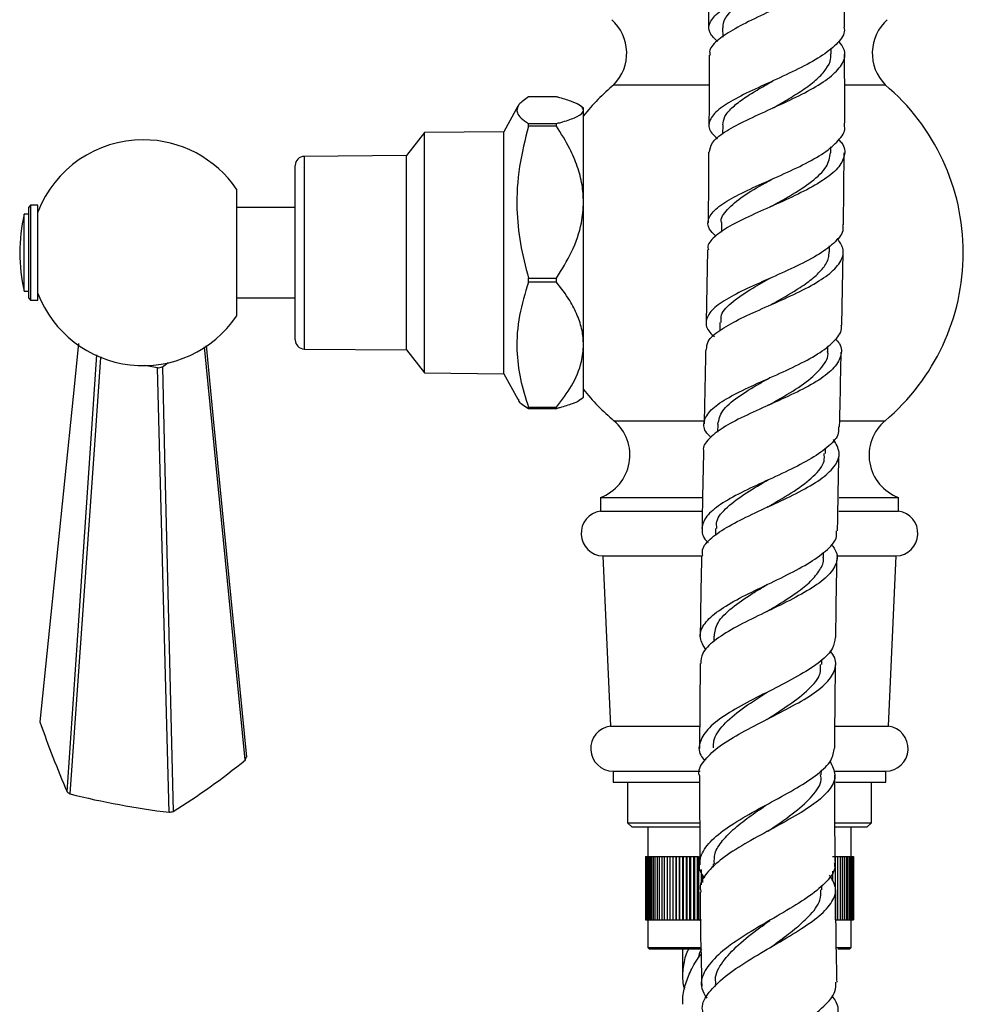
# Model space of a CAD drawing. Units: millimetres. Extents: x 3 to 4496, y 5 to 4495.
# Drawn here: x 1105 to 1210, y 1530 to 1639 of the extents above; entities that cross this region are included whole.
import ezdxf

# ---------------------------------------------------------------- set-up
doc = ezdxf.new("R2010")
doc.units = ezdxf.units.MM

msp = doc.modelspace()

# ---------------------------------------------------------------- linework, layer by layer
at = {"color": 7, "linetype": 'Continuous', "lineweight": 25}
for p, q in [((1181.54, 1645.93), (1181.62, 1638.22)), ((1183.16, 1638.25), (1183.17, 1637.21)), ((1195.18, 1635.32), (1195.17, 1635.99)), ((1171.14, 1631.94), (1181.63, 1631.94)), ((1196.67, 1631.94), (1201.14, 1631.94)), ((1164.78, 1630.6), (1161.68, 1630.6)), ((1160.52, 1629.56), (1158.97, 1626.74)), ((1167.77, 1629.34), (1167.49, 1629.56)), ((1167.77, 1629.12), (1167.77, 1629.34)), ((1167.77, 1618.94), (1167.77, 1629.12)), ((1161.68, 1627.36), (1161.68, 1627.64)), ((1161.68, 1627.64), (1164.78, 1627.64)), ((1164.78, 1627.36), (1164.78, 1627.64)), ((1183.17, 1627.48), (1183.16, 1626.47)), ((1150.17, 1626.64), (1148.17, 1624.09)), ((1158.97, 1626.74), (1150.17, 1626.64)), ((1150.17, 1600.04), (1150.17, 1626.64)), ((1158.97, 1599.94), (1158.97, 1626.74)), ((1164.78, 1627.36), (1161.68, 1627.36)), ((1195.15, 1624.4), (1195.15, 1625.06)), ((1196.54, 1616.41), (1196.63, 1624.38)), ((1148.17, 1624.09), (1136.87, 1624)), ((1148.17, 1602.59), (1148.17, 1624.09)), ((1135.87, 1622.86), (1135.87, 1623)), ((1135.87, 1603.68), (1135.87, 1622.86)), ((1129.37, 1620.36), (1129.37, 1606.31)), ((1167.77, 1603.16), (1167.77, 1618.94)), ((1106.57, 1618.59), (1106.37, 1618.39)), ((1106.37, 1609.77), (1106.37, 1618.39)), ((1107.37, 1618.59), (1106.57, 1618.59)), ((1106.57, 1618.59), (1106.57, 1609.63)), ((1107.37, 1608.09), (1107.37, 1618.59)), ((1135.87, 1618.34), (1129.37, 1618.34)), ((1106.37, 1617.59), (1105.87, 1617.59)), ((1105.87, 1609.09), (1105.87, 1617.59)), ((1183.05, 1616.63), (1183.04, 1615.62)), ((1181.49, 1613.65), (1181.34, 1605.64)), ((1195, 1613.44), (1195.01, 1614.09)), ((1196.34, 1605.32), (1196.5, 1613.41)), ((1161.68, 1610.53), (1164.78, 1610.53)), ((1161.68, 1610.09), (1161.68, 1610.53)), ((1164.78, 1610.09), (1161.68, 1610.09)), ((1164.78, 1610.09), (1164.78, 1610.53)), ((1105.87, 1609.09), (1106.37, 1609.09)), ((1106.37, 1608.29), (1106.37, 1609.77)), ((1106.57, 1609.63), (1106.57, 1608.09)), ((1106.37, 1608.29), (1106.57, 1608.09)), ((1106.57, 1608.09), (1107.37, 1608.09)), ((1129.37, 1608.34), (1135.87, 1608.34)), ((1182.85, 1605.62), (1182.84, 1604.72)), ((1136.87, 1602.68), (1148.17, 1602.59)), ((1148.17, 1602.59), (1150.17, 1600.04)), ((1167.77, 1597.34), (1167.77, 1603.16)), ((1194.79, 1602.37), (1194.8, 1603.01)), ((1114.41, 1601.73), (1114.32, 1601.74)), ((1120.61, 1600.58), (1119.2, 1600.84)), ((1121.81, 1601.15), (1121.16, 1600.68)), ((1150.17, 1600.04), (1158.97, 1599.94)), ((1158.97, 1599.94), (1160.52, 1597.12)), ((1167.49, 1597.12), (1167.77, 1597.34)), ((1161.68, 1596.07), (1161.68, 1596.23)), ((1161.68, 1596.23), (1164.78, 1596.23)), ((1164.78, 1596.07), (1161.68, 1596.07)), ((1164.78, 1596.07), (1164.78, 1596.23)), ((1182.62, 1594.37), (1182.6, 1593.47)), ((1194.55, 1591.11), (1194.56, 1591.7)), ((1169.64, 1586.24), (1169.64, 1584.74)), ((1169.64, 1586.24), (1180.94, 1586.24)), ((1196.05, 1586.24), (1202.64, 1586.24)), ((1202.64, 1584.74), (1202.64, 1586.24)), ((1169.64, 1584.74), (1180.91, 1584.74)), ((1196.02, 1584.74), (1202.64, 1584.74)), ((1182.38, 1582.82), (1182.37, 1582.05)), ((1169.91, 1579.77), (1170.76, 1560.92)), ((1169.91, 1579.77), (1180.92, 1579.77)), ((1194.32, 1579.6), (1194.33, 1580.17)), ((1195.78, 1579.77), (1202.37, 1579.77)), ((1201.52, 1560.92), (1202.37, 1579.77)), ((1188.06, 1573.62), (1188.03, 1573.6)), ((1182.19, 1570.89), (1182.18, 1570.29)), ((1180.67, 1567.86), (1180.6, 1558.47)), ((1194.15, 1567.75), (1194.16, 1568.3)), ((1170.76, 1560.92), (1180.56, 1560.92)), ((1195.66, 1560.92), (1201.52, 1560.92)), ((1171.04, 1555.94), (1171.04, 1554.74)), ((1171.04, 1555.94), (1180.69, 1555.94)), ((1194.08, 1555.52), (1194.09, 1556.06)), ((1195.53, 1555.94), (1201.24, 1555.94)), ((1201.24, 1554.74), (1201.24, 1555.94)), ((1171.04, 1554.74), (1180.56, 1554.74)), ((1172.64, 1554.74), (1172.64, 1550.24)), ((1180.59, 1555.46), (1180.65, 1545.56)), ((1195.69, 1554.74), (1201.24, 1554.74)), ((1199.64, 1550.24), (1199.64, 1554.74)), ((1172.64, 1550.24), (1173.14, 1549.74)), ((1172.64, 1550.24), (1179.66, 1550.24)), ((1179.66, 1550.24), (1180.58, 1550.24)), ((1195.62, 1550.24), (1199.64, 1550.24)), ((1199.14, 1549.74), (1199.64, 1550.24)), ((1179.9, 1549.74), (1173.14, 1549.74)), ((1174.89, 1549.74), (1174.89, 1546.49)), ((1180.61, 1549.74), (1179.9, 1549.74)), ((1199.14, 1549.74), (1195.65, 1549.74)), ((1197.39, 1546.49), (1197.39, 1549.74)), ((1174.64, 1546.49), (1174.64, 1539.49)), ((1174.64, 1546.49), (1174.67, 1546.49)), ((1174.64, 1546.49), (1174.64, 1539.49)), ((1174.64, 1546.49), (1174.64, 1546.49)), ((1174.67, 1546.49), (1174.67, 1539.49)), ((1174.67, 1546.49), (1174.71, 1546.49)), ((1174.71, 1546.49), (1174.71, 1539.49)), ((1174.71, 1546.49), (1174.78, 1546.49)), ((1174.78, 1546.49), (1174.78, 1539.49)), ((1174.78, 1546.49), (1174.88, 1546.49)), ((1174.88, 1546.49), (1174.88, 1539.49)), ((1174.88, 1546.49), (1175, 1546.49)), ((1175, 1546.49), (1175, 1539.49)), ((1175, 1546.49), (1175.13, 1546.49)), ((1175.13, 1546.49), (1175.13, 1539.49)), ((1175.13, 1546.49), (1175.3, 1546.49)), ((1175.3, 1546.49), (1175.3, 1539.49)), ((1175.3, 1546.49), (1175.48, 1546.49)), ((1175.48, 1546.49), (1175.48, 1539.49)), ((1175.48, 1546.49), (1175.68, 1546.49)), ((1175.68, 1546.49), (1175.68, 1539.49)), ((1175.68, 1546.49), (1175.91, 1546.49)), ((1175.91, 1546.49), (1175.91, 1539.49)), ((1175.91, 1546.49), (1176.15, 1546.49)), ((1176.15, 1546.49), (1176.15, 1539.49)), ((1176.15, 1546.49), (1176.42, 1546.49)), ((1176.42, 1546.49), (1176.42, 1539.49)), ((1176.42, 1546.49), (1176.71, 1546.49)), ((1176.71, 1546.49), (1176.71, 1539.49)), ((1176.71, 1546.49), (1177.01, 1546.49)), ((1177.01, 1546.49), (1177.01, 1539.49)), ((1177.01, 1546.49), (1177.33, 1546.49)), ((1177.33, 1546.49), (1177.33, 1539.49)), ((1177.33, 1546.49), (1177.67, 1546.49)), ((1177.67, 1546.49), (1177.67, 1539.49)), ((1177.67, 1546.49), (1178.03, 1546.49)), ((1178.03, 1546.49), (1178.03, 1539.49)), ((1178.03, 1546.49), (1178.39, 1546.49)), ((1178.03, 1539.49), (1178.03, 1546.49)), ((1178.03, 1546.49), (1178.03, 1546.49)), ((1178.39, 1539.49), (1178.39, 1546.49)), ((1178.39, 1546.49), (1178.41, 1546.49)), ((1178.41, 1546.49), (1178.41, 1539.49)), ((1178.41, 1546.49), (1178.76, 1546.49)), ((1178.76, 1539.49), (1178.76, 1546.49)), ((1178.76, 1546.49), (1178.8, 1546.49)), ((1178.8, 1546.49), (1178.8, 1539.49)), ((1178.8, 1546.49), (1179.15, 1546.49)), ((1179.15, 1539.49), (1179.15, 1546.49)), ((1179.15, 1546.49), (1179.2, 1546.49)), ((1179.2, 1546.49), (1179.2, 1539.49)), ((1179.2, 1546.49), (1179.55, 1546.49)), ((1179.55, 1539.49), (1179.55, 1546.49)), ((1179.55, 1546.49), (1179.62, 1546.49)), ((1179.62, 1546.49), (1179.62, 1539.49)), ((1179.62, 1546.49), (1179.97, 1546.49)), ((1179.97, 1539.49), (1179.97, 1546.49)), ((1179.97, 1546.49), (1180.05, 1546.49)), ((1180.05, 1546.49), (1180.05, 1539.49)), ((1180.05, 1546.49), (1180.4, 1546.49)), ((1180.4, 1539.49), (1180.4, 1546.49)), ((1180.4, 1546.49), (1180.49, 1546.49)), ((1180.49, 1546.49), (1180.49, 1539.49)), ((1182.12, 1545.69), (1182.13, 1545.32)), ((1195.31, 1546.49), (1195.61, 1546.49)), ((1195.61, 1546.49), (1195.61, 1539.49)), ((1195.61, 1546.49), (1195.89, 1546.49)), ((1195.89, 1546.49), (1195.89, 1539.49)), ((1195.89, 1546.49), (1196.16, 1546.49)), ((1196.16, 1546.49), (1196.16, 1539.49)), ((1196.16, 1546.49), (1196.4, 1546.49)), ((1196.4, 1546.49), (1196.4, 1539.49)), ((1196.4, 1546.49), (1196.62, 1546.49)), ((1196.62, 1546.49), (1196.62, 1539.49)), ((1196.62, 1546.49), (1196.82, 1546.49)), ((1196.82, 1546.49), (1196.82, 1539.49)), ((1196.82, 1546.49), (1197, 1546.49)), ((1197, 1546.49), (1197, 1539.49)), ((1197, 1546.49), (1197.16, 1546.49)), ((1197.16, 1546.49), (1197.16, 1539.49)), ((1197.16, 1546.49), (1197.3, 1546.49)), ((1197.3, 1546.49), (1197.3, 1539.49)), ((1197.3, 1546.49), (1197.41, 1546.49)), ((1197.41, 1546.49), (1197.41, 1539.49)), ((1197.41, 1546.49), (1197.5, 1546.49)), ((1197.5, 1546.49), (1197.5, 1539.49)), ((1197.5, 1546.49), (1197.57, 1546.49)), ((1197.57, 1546.49), (1197.57, 1539.49)), ((1197.57, 1546.49), (1197.61, 1546.49)), ((1197.61, 1546.49), (1197.61, 1539.49)), ((1197.61, 1546.49), (1197.64, 1546.49)), ((1197.64, 1546.49), (1197.64, 1539.49)), ((1180.84, 1543.37), (1180.84, 1545.07)), ((1195.31, 1544.86), (1195.31, 1543.76)), ((1180.95, 1544.47), (1180.95, 1543.62)), ((1194.15, 1542.82), (1194.15, 1543.3)), ((1174.64, 1539.49), (1174.67, 1539.49)), ((1174.64, 1539.49), (1174.64, 1539.49)), ((1174.67, 1539.49), (1174.71, 1539.49)), ((1174.71, 1539.49), (1174.78, 1539.49)), ((1174.78, 1539.49), (1174.88, 1539.49)), ((1174.88, 1539.49), (1175, 1539.49)), ((1174.89, 1539.49), (1174.89, 1536.44)), ((1175, 1539.49), (1175.13, 1539.49)), ((1175.13, 1539.49), (1175.3, 1539.49)), ((1175.3, 1539.49), (1175.48, 1539.49)), ((1175.48, 1539.49), (1175.68, 1539.49)), ((1175.68, 1539.49), (1175.91, 1539.49)), ((1175.91, 1539.49), (1176.15, 1539.49)), ((1176.15, 1539.49), (1176.42, 1539.49)), ((1176.42, 1539.49), (1176.71, 1539.49)), ((1176.71, 1539.49), (1177.01, 1539.49)), ((1177.01, 1539.49), (1177.33, 1539.49)), ((1177.33, 1539.49), (1177.67, 1539.49)), ((1177.67, 1539.49), (1178.03, 1539.49)), ((1178.03, 1539.49), (1178.39, 1539.49)), ((1178.03, 1539.49), (1178.03, 1539.49)), ((1178.39, 1539.49), (1178.41, 1539.49)), ((1178.41, 1539.49), (1178.76, 1539.49)), ((1178.76, 1539.49), (1178.8, 1539.49)), ((1178.8, 1539.49), (1179.15, 1539.49)), ((1179.15, 1539.49), (1179.2, 1539.49)), ((1179.2, 1539.49), (1179.55, 1539.49)), ((1179.55, 1539.49), (1179.62, 1539.49)), ((1179.62, 1539.49), (1179.97, 1539.49)), ((1179.97, 1539.49), (1180.05, 1539.49)), ((1180.05, 1539.49), (1180.4, 1539.49)), ((1180.4, 1539.49), (1180.49, 1539.49)), ((1180.49, 1539.49), (1180.84, 1539.49)), ((1195.61, 1539.49), (1195.89, 1539.49)), ((1195.89, 1539.49), (1196.16, 1539.49)), ((1196.16, 1539.49), (1196.4, 1539.49)), ((1196.4, 1539.49), (1196.62, 1539.49)), ((1196.62, 1539.49), (1196.82, 1539.49)), ((1196.82, 1539.49), (1197, 1539.49)), ((1197, 1539.49), (1197.16, 1539.49)), ((1197.16, 1539.49), (1197.3, 1539.49)), ((1197.3, 1539.49), (1197.41, 1539.49)), ((1197.39, 1536.44), (1197.39, 1539.49)), ((1197.41, 1539.49), (1197.5, 1539.49)), ((1197.5, 1539.49), (1197.57, 1539.49)), ((1197.57, 1539.49), (1197.61, 1539.49)), ((1197.61, 1539.49), (1197.64, 1539.49)), ((1174.89, 1536.44), (1175.09, 1536.24)), ((1174.89, 1536.44), (1180.69, 1536.44)), ((1180.75, 1536.24), (1175.09, 1536.24)), ((1178.72, 1536.24), (1178.74, 1533.12)), ((1195.82, 1536.44), (1197.39, 1536.44)), ((1197.19, 1536.24), (1195.91, 1536.24)), ((1197.19, 1536.24), (1197.39, 1536.44)), ((1182.33, 1532.32), (1182.33, 1532.09))]:
    msp.add_line(p, q, dxfattribs=at)
at = {"color": 8, "linetype": 'Continuous', "lineweight": 25}
for p, q in [((1136.87, 1624), (1136.87, 1602.68)), ((1171.14, 1594.74), (1181.08, 1594.74)), ((1196.19, 1594.74), (1201.14, 1594.74))]:
    msp.add_line(p, q, dxfattribs=at)
at = {"color": 7, "linetype": 'Continuous', "lineweight": 25, "flags": 128}
for points in [[(1111.88, 1603.3), (1111.28, 1597.44), (1107.62, 1561.39)], [(1130.34, 1557.18), (1128.79, 1572.9), (1125.83, 1602.92)], [(1126, 1603.07), (1126.79, 1594.96), (1130.46, 1557.49)], [(1110.62, 1553.64), (1111.73, 1569.9), (1113.92, 1602.03)], [(1114.32, 1601.74), (1113.64, 1592.07), (1110.94, 1553.42)], [(1121.93, 1551.38), (1121.48, 1567.92), (1120.61, 1600.58)], [(1121.16, 1600.68), (1121.4, 1590.83), (1122.36, 1551.47)]]:
    msp.add_lwpolyline(points, dxfattribs=at)
at = {"color": 7, "linetype": 'Continuous', "lineweight": 25}
for centre, radius, start, end in [((1167.55, 1635.42), 5, 315.8983, 48.079), ((1204.73, 1635.42), 5, 131.921, 224.1017), ((1186.77, 1613.34), 24.3, 130.0546, 141.44), ((1185.5, 1613.34), 24.3, 310.0546, 49.9454), ((1119.04, 1613.34), 12.5, 90, 158.8998), ((1119.04, 1613.34), 12.5, 34.2034, 90), ((1136.87, 1623), 1, 90.4658, 180), ((1123.69, 1613.34), 18.31, 166.5803, 193.4197), ((1119.04, 1613.34), 12.5, 201.1002, 325.7966), ((1136.87, 1603.68), 1, 180, 269.5342), ((1119.1, 1609.84), 9.38, 279.2507, 282.6793), ((1186.77, 1613.34), 24.3, 218.4865, 229.9454), ((1167.9, 1590.93), 5, 290.3217, 49.6623), ((1204.37, 1590.93), 5, 130.3377, 249.6783), ((1170.01, 1582.27), 2.5, 98.5679, 267.6513), ((1202.27, 1582.27), 2.5, 272.3487, 81.4321), ((1218.23, 1599.8), 117.09, 199.1474, 203.2146), ((1171.07, 1558.44), 2.5, 97.2107, 269.2255), ((1201.2, 1558.44), 2.5, 270.7745, 82.7893), ((1078.35, 1621.45), 82.67, 302.164, 308.9748), ((1124.35, 1559.57), 6.45, 338.2313, 341.1187), ((1117, 1562.43), 10.85, 234.019, 236.06), ((1132.91, 1641.37), 90.65, 255.9728, 263.0422), ((1119.15, 1566.89), 15.75, 280.169, 281.761)]:
    msp.add_arc(centre, radius, start, end, dxfattribs=at)
for points, knots in [([(1182.58, 1636.74), (1182.27, 1637.05), (1181.55, 1637.75), (1181.64, 1638.83), (1182.65, 1640), (1184.57, 1641.22), (1187.1, 1642.48), (1189.9, 1643.79), (1192.59, 1645.15), (1194.78, 1646.54), (1196.24, 1647.92), (1196.39, 1648.82), (1196.46, 1649.26)], [0, 0, 0, 0, 0.081618, 0.184235, 0.286797, 0.389328, 0.491856, 0.59441, 0.697018, 0.799716, 0.902528, 1, 1, 1, 1]), ([(1195.83, 1647.77), (1195.94, 1647.67), (1196.53, 1647.12), (1196.67, 1646.09), (1196.1, 1644.69), (1194.49, 1643.29), (1192.17, 1641.9), (1189.42, 1640.54), (1186.63, 1639.24), (1184.16, 1637.98), (1182.45, 1636.78), (1181.62, 1635.86), (1181.76, 1635.35), (1181.79, 1635.22)], [0, 0, 0, 0, 0.023896, 0.128498, 0.23318, 0.337922, 0.442696, 0.547476, 0.652236, 0.756947, 0.861586, 0.966129, 1, 1, 1, 1]), ([(1196.64, 1638.31), (1196.64, 1639.39), (1196.64, 1642.04), (1196.56, 1644.7), (1196.51, 1646.27)], [0, 0, 0, 0, 0.408215, 1, 1, 1, 1]), ([(1183.22, 1638.25), (1183.22, 1638.46), (1183.22, 1638.99), (1183.83, 1639.86), (1184.91, 1640.84), (1186.39, 1641.86), (1187.74, 1642.66), (1188.53, 1643.14), (1188.74, 1643.26)], [0, 0, 0, 0, 0.132594, 0.332284, 0.532007, 0.731826, 0.931786, 1, 1, 1, 1]), ([(1196.57, 1638.3), (1196.6, 1638.2), (1196.75, 1637.62), (1195.99, 1636.58), (1194.36, 1635.2), (1191.93, 1633.85), (1189.15, 1632.55), (1186.36, 1631.29), (1183.96, 1630.08), (1182.26, 1628.91), (1181.55, 1627.74), (1181.67, 1626.78), (1182.37, 1626.18), (1182.6, 1625.99)], [0, 0, 0, 0, 0.024176, 0.127164, 0.230078, 0.33291, 0.435671, 0.538381, 0.641065, 0.74375, 0.846455, 0.949201, 1, 1, 1, 1]), ([(1181.7, 1624.49), (1181.76, 1624.82), (1181.87, 1625.55), (1183.27, 1626.67), (1185.44, 1627.86), (1188.15, 1629.1), (1190.98, 1630.39), (1193.57, 1631.72), (1195.56, 1633.1), (1196.65, 1634.49), (1196.83, 1635.72), (1196.24, 1636.46), (1196.01, 1636.75)], [0, 0, 0, 0, 0.091737, 0.196957, 0.302227, 0.407552, 0.512927, 0.618332, 0.723746, 0.829149, 0.934521, 1, 1, 1, 1]), ([(1181.66, 1635.22), (1181.67, 1634.43), (1181.7, 1631.86), (1181.67, 1629.28), (1181.64, 1627.49)], [0, 0, 0, 0, 0.306365, 1, 1, 1, 1]), ([(1188.74, 1629.38), (1189.34, 1629.72), (1190.54, 1630.41), (1192.24, 1631.47), (1193.67, 1632.56), (1194.67, 1633.67), (1195.17, 1634.6), (1195.13, 1635.16), (1195.11, 1635.34)], [0, 0, 0, 0, 0.179778, 0.361741, 0.543757, 0.725774, 0.907792, 1, 1, 1, 1]), ([(1196.67, 1627.37), (1196.67, 1627.4), (1196.7, 1630.05), (1196.67, 1632.69), (1196.65, 1635.31)], [0, 0, 0, 0, 0.010823, 1, 1, 1, 1]), ([(1183.18, 1627.48), (1183.23, 1627.79), (1183.32, 1628.42), (1184.13, 1629.37), (1185.35, 1630.35), (1186.94, 1631.34), (1188.13, 1632.02), (1188.74, 1632.37), (1188.74, 1632.38)], [0, 0, 0, 0, 0.193645, 0.394585, 0.595551, 0.796521, 0.997585, 1, 1, 1, 1]), ([(1161.68, 1630.6), (1161.27, 1630.31), (1160.44, 1629.73), (1160.31, 1628.93), (1160.8, 1628.23), (1161.39, 1627.83), (1161.68, 1627.64)], [0, 0, 0, 0, 0.294622, 0.596464, 0.797113, 1, 1, 1, 1]), ([(1167.77, 1629.12), (1167.71, 1629.28), (1167.57, 1629.6), (1166.57, 1630.07), (1165.55, 1630.39), (1164.9, 1630.57), (1164.78, 1630.6)], [0, 0, 0, 0, 0.303973, 0.611093, 0.926644, 1, 1, 1, 1]), ([(1164.78, 1627.64), (1164.94, 1627.68), (1165.7, 1627.88), (1166.88, 1628.28), (1167.69, 1628.74), (1167.75, 1629.03), (1167.77, 1629.12)], [0, 0, 0, 0, 0.094476, 0.4563, 0.830979, 1, 1, 1, 1]), ([(1161.68, 1627.36), (1161.3, 1625.87), (1160.54, 1622.86), (1160.29, 1618.47), (1160.7, 1614.32), (1161.35, 1611.8), (1161.68, 1610.53)], [0, 0, 0, 0, 0.269059, 0.543374, 0.769965, 1, 1, 1, 1]), ([(1167.77, 1618.94), (1167.74, 1619.59), (1167.67, 1620.92), (1167.12, 1622.91), (1166.19, 1625.1), (1165.29, 1626.54), (1164.78, 1627.36)], [0, 0, 0, 0, 0.214911, 0.446098, 0.682123, 1, 1, 1, 1]), ([(1182.41, 1615.18), (1182.14, 1615.43), (1181.47, 1616.1), (1181.5, 1617.14), (1182.42, 1618.31), (1184.3, 1619.49), (1186.82, 1620.69), (1189.66, 1621.93), (1192.41, 1623.22), (1194.75, 1624.55), (1196.19, 1625.93), (1196.82, 1626.88), (1196.66, 1627.36), (1196.65, 1627.37)], [0, 0, 0, 0, 0.065554, 0.169293, 0.272926, 0.376465, 0.479925, 0.583326, 0.686688, 0.790028, 0.89337, 0.996733, 1, 1, 1, 1]), ([(1196.01, 1625.85), (1196.13, 1625.73), (1196.7, 1625.14), (1196.75, 1624.07), (1196.04, 1622.68), (1194.32, 1621.31), (1191.9, 1619.98), (1189.1, 1618.7), (1186.29, 1617.47), (1183.84, 1616.27), (1182.19, 1615.09), (1181.42, 1614.23), (1181.57, 1613.74), (1181.59, 1613.65)], [0, 0, 0, 0, 0.027615, 0.132826, 0.238114, 0.343467, 0.448871, 0.554309, 0.659763, 0.765217, 0.870663, 0.976101, 1, 1, 1, 1]), ([(1181.62, 1624.49), (1181.61, 1622.18), (1181.6, 1619.57), (1181.55, 1616.96), (1181.55, 1616.65)], [0, 0, 0, 0, 0.882412, 1, 1, 1, 1]), ([(1188.67, 1618.54), (1189.32, 1618.9), (1190.88, 1619.76), (1193.1, 1621.2), (1194.83, 1622.81), (1195.01, 1623.88), (1195.11, 1624.4)], [0, 0, 0, 0, 0.193829, 0.469269, 0.744727, 1, 1, 1, 1]), ([(1183.07, 1616.63), (1183.07, 1616.64), (1182.87, 1617.15), (1183.62, 1618.13), (1185.3, 1619.59), (1187.27, 1620.72), (1188.44, 1621.38), (1188.71, 1621.54)], [0, 0, 0, 0, 0.009886, 0.310391, 0.610735, 0.910999, 1, 1, 1, 1]), ([(1164.78, 1610.53), (1165.37, 1611.48), (1166.56, 1613.41), (1167.6, 1616.28), (1167.73, 1618.18), (1167.77, 1618.94)], [0, 0, 0, 0, 0.366995, 0.74485, 1, 1, 1, 1]), ([(1188.68, 1618.54), (1188.64, 1618.52), (1188.57, 1618.48), (1188.48, 1618.44), (1188.44, 1618.42)], [0, 0, 0, 0, 0.499824, 1, 1, 1, 1]), ([(1196.44, 1616.41), (1196.46, 1616.25), (1196.58, 1615.62), (1195.72, 1614.54), (1193.96, 1613.18), (1191.45, 1611.86), (1188.62, 1610.6), (1185.82, 1609.37), (1183.46, 1608.16), (1181.83, 1606.97), (1181.22, 1605.76), (1181.4, 1604.8), (1182.07, 1604.22), (1182.25, 1604.06)], [0, 0, 0, 0, 0.033935, 0.136899, 0.239871, 0.342864, 0.445889, 0.548966, 0.652115, 0.755355, 0.858707, 0.96218, 1, 1, 1, 1]), ([(1181.39, 1602.63), (1181.41, 1602.93), (1181.45, 1603.64), (1182.72, 1604.72), (1184.82, 1605.93), (1187.51, 1607.14), (1190.38, 1608.4), (1193.05, 1609.7), (1195.16, 1611.05), (1196.38, 1612.43), (1196.68, 1613.73), (1196.1, 1614.57), (1195.85, 1614.93)], [0, 0, 0, 0, 0.077502, 0.18299, 0.288401, 0.393756, 0.499068, 0.60435, 0.709608, 0.81483, 0.920004, 1, 1, 1, 1]), ([(1188.5, 1607.58), (1188.71, 1607.7), (1189.8, 1608.32), (1191.54, 1609.31), (1193.27, 1610.56), (1194.35, 1611.65), (1194.95, 1612.62), (1194.94, 1613.22), (1194.94, 1613.44)], [0, 0, 0, 0, 0.063055, 0.338058, 0.52205, 0.706003, 0.889948, 1, 1, 1, 1]), ([(1161.68, 1610.09), (1161.3, 1608.87), (1160.54, 1606.39), (1160.29, 1602.77), (1160.7, 1599.35), (1161.35, 1597.28), (1161.68, 1596.23)], [0, 0, 0, 0, 0.269059, 0.543374, 0.769965, 1, 1, 1, 1]), ([(1167.77, 1603.16), (1167.74, 1603.69), (1167.67, 1604.79), (1167.12, 1606.43), (1166.19, 1608.24), (1165.29, 1609.42), (1164.78, 1610.09)], [0, 0, 0, 0, 0.214911, 0.446098, 0.682123, 1, 1, 1, 1]), ([(1183, 1605.61), (1182.99, 1605.89), (1182.94, 1606.67), (1184.2, 1607.92), (1186.23, 1609.29), (1187.85, 1610.19), (1188.56, 1610.58)], [0, 0, 0, 0, 0.1675631, 0.4682452, 0.7686265, 1, 1, 1, 1]), ([(1181.88, 1592.9), (1181.71, 1593.06), (1181.08, 1593.66), (1181, 1594.67), (1181.74, 1595.93), (1183.49, 1597.17), (1185.95, 1598.41), (1188.8, 1599.67), (1191.63, 1600.96), (1194.08, 1602.29), (1195.7, 1603.67), (1196.44, 1604.69), (1196.3, 1605.24), (1196.28, 1605.32)], [0, 0, 0, 0, 0.037643, 0.143193, 0.248607, 0.353877, 0.458996, 0.563961, 0.668779, 0.773467, 0.878048, 0.982547, 1, 1, 1, 1]), ([(1195.67, 1603.8), (1195.82, 1603.63), (1196.39, 1602.97), (1196.35, 1601.85), (1195.49, 1600.44), (1193.64, 1599.07), (1191.12, 1597.75), (1188.26, 1596.47), (1185.47, 1595.21), (1183.08, 1593.97), (1181.57, 1592.73), (1180.91, 1591.87), (1181.07, 1591.41), (1181.08, 1591.38)], [0, 0, 0, 0, 0.038434, 0.144177, 0.250007, 0.355907, 0.461867, 0.567881, 0.673953, 0.780095, 0.886316, 0.992636, 1, 1, 1, 1]), ([(1164.78, 1596.23), (1165.37, 1597.01), (1166.56, 1598.6), (1167.6, 1600.97), (1167.73, 1602.53), (1167.77, 1603.16)], [0, 0, 0, 0, 0.366995, 0.74485, 1, 1, 1, 1]), ([(1181.29, 1602.63), (1181.28, 1602.26), (1181.23, 1599.51), (1181.17, 1596.76), (1181.12, 1594.39)], [0, 0, 0, 0, 0.136895, 1, 1, 1, 1]), ([(1188.33, 1596.51), (1188.87, 1596.81), (1190.32, 1597.64), (1192.56, 1599.02), (1194.23, 1600.66), (1194.97, 1601.79), (1194.78, 1602.38), (1194.77, 1602.39)], [0, 0, 0, 0, 0.163871, 0.440615, 0.717252, 0.993793, 1, 1, 1, 1]), ([(1196.11, 1594.06), (1196.16, 1596.05), (1196.22, 1598.81), (1196.27, 1601.56), (1196.28, 1602.33)], [0, 0, 0, 0, 0.722791, 1, 1, 1, 1]), ([(1182.65, 1594.36), (1182.75, 1594.85), (1182.97, 1595.85), (1184.74, 1597.35), (1186.73, 1598.56), (1188.02, 1599.3), (1188.4, 1599.51)], [0, 0, 0, 0, 0.282665, 0.580807, 0.878579, 1, 1, 1, 1]), ([(1161.68, 1596.07), (1161.21, 1596.36), (1160.64, 1596.7), (1160.6, 1597.06), (1160.59, 1597.12)], [0, 0, 0, 0, 0.834075, 1, 1, 1, 1]), ([(1167.47, 1597.12), (1167.46, 1597.11), (1167.35, 1596.93), (1166.54, 1596.61), (1165.55, 1596.28), (1164.9, 1596.11), (1164.78, 1596.07)], [0, 0, 0, 0, 0.034414, 0.460477, 0.898234, 1, 1, 1, 1]), ([(1188.33, 1596.51), (1188.3, 1596.49), (1188.24, 1596.46), (1188.17, 1596.42), (1188.13, 1596.41)], [0, 0, 0, 0, 0.499877, 1, 1, 1, 1]), ([(1195.98, 1594.07), (1196, 1593.83), (1196.06, 1593.11), (1195.03, 1591.94), (1193.09, 1590.56), (1190.47, 1589.22), (1187.58, 1587.9), (1184.82, 1586.61), (1182.57, 1585.31), (1181.11, 1584), (1180.77, 1582.66), (1181, 1581.75), (1181.55, 1581.27), (1181.56, 1581.26)], [0, 0, 0, 0, 0.051339, 0.155867, 0.260482, 0.365214, 0.470093, 0.575146, 0.680389, 0.785825, 0.891451, 0.997257, 1, 1, 1, 1]), ([(1180.96, 1579.81), (1180.93, 1580.03), (1180.85, 1580.69), (1181.85, 1581.78), (1183.76, 1583.08), (1186.38, 1584.38), (1189.27, 1585.7), (1192.04, 1587.03), (1194.32, 1588.4), (1195.76, 1589.8), (1196.27, 1591.23), (1195.72, 1592.19), (1195.45, 1592.67)], [0, 0, 0, 0, 0.050999, 0.157187, 0.263184, 0.369018, 0.474713, 0.580292, 0.68577, 0.791164, 0.896482, 1, 1, 1, 1]), ([(1181.05, 1591.39), (1181.01, 1589.2), (1180.94, 1586.35), (1180.89, 1583.49), (1180.88, 1582.81)], [0, 0, 0, 0, 0.763517, 1, 1, 1, 1]), ([(1188.2, 1585.22), (1188.27, 1585.26), (1189.22, 1585.83), (1191.18, 1586.95), (1193.31, 1588.59), (1194.5, 1589.98), (1194.42, 1590.84), (1194.4, 1591.12)], [0, 0, 0, 0, 0.022354, 0.302978, 0.583423, 0.863767, 1, 1, 1, 1]), ([(1195.89, 1582.55), (1195.9, 1583.71), (1195.95, 1586.55), (1196.01, 1589.39), (1196.05, 1591.07)], [0, 0, 0, 0, 0.407564, 1, 1, 1, 1]), ([(1182.53, 1582.81), (1182.5, 1583.07), (1182.42, 1583.87), (1183.58, 1585.18), (1185.66, 1586.71), (1187.42, 1587.73), (1188.26, 1588.22)], [0, 0, 0, 0, 0.139177, 0.434482, 0.729233, 1, 1, 1, 1]), ([(1188.18, 1588.18), (1188.18, 1588.18), (1188.16, 1588.16), (1188.13, 1588.15), (1188.1, 1588.14)], [0, 0, 0, 0, 0.086892, 1, 1, 1, 1]), ([(1188.18, 1585.21), (1188.16, 1585.2), (1188.12, 1585.18), (1188.07, 1585.15), (1188.04, 1585.14)], [0, 0, 0, 0, 0.499943, 1, 1, 1, 1]), ([(1181.32, 1569.36), (1181.05, 1569.81), (1180.48, 1570.74), (1180.93, 1572.13), (1182.35, 1573.53), (1184.64, 1574.92), (1187.43, 1576.29), (1190.33, 1577.67), (1192.96, 1579.07), (1194.87, 1580.49), (1195.86, 1581.65), (1195.77, 1582.35), (1195.75, 1582.56)], [0, 0, 0, 0, 0.0986073, 0.2063736, 0.3139381, 0.4212838, 0.5283956, 0.6352632, 0.7418883, 0.8482783, 0.95446, 1, 1, 1, 1]), ([(1195.19, 1581.05), (1195.41, 1580.77), (1195.99, 1579.99), (1195.78, 1578.74), (1194.66, 1577.3), (1192.6, 1575.89), (1189.94, 1574.51), (1187.04, 1573.13), (1184.3, 1571.76), (1182.14, 1570.38), (1180.82, 1569.08), (1180.77, 1568.23), (1180.75, 1567.86)], [0, 0, 0, 0, 0.061557, 0.16794, 0.274411, 0.380969, 0.487619, 0.594377, 0.701263, 0.808299, 0.915514, 1, 1, 1, 1]), ([(1180.84, 1579.81), (1180.77, 1576.88), (1180.71, 1573.89), (1180.69, 1570.91), (1180.69, 1570.86)], [0, 0, 0, 0, 0.982672, 1, 1, 1, 1]), ([(1188.07, 1573.62), (1188.36, 1573.8), (1189.5, 1574.49), (1191.28, 1575.61), (1192.99, 1576.96), (1193.96, 1578.23), (1194.44, 1579.11), (1194.29, 1579.59), (1194.28, 1579.63)], [0, 0, 0, 0, 0.091125, 0.355555, 0.563567, 0.771498, 0.979368, 1, 1, 1, 1]), ([(1195.69, 1570.73), (1195.7, 1571.03), (1195.72, 1573.97), (1195.78, 1576.91), (1195.83, 1579.55)], [0, 0, 0, 0, 0.100515, 1, 1, 1, 1]), ([(1182.25, 1570.88), (1182.32, 1571.38), (1182.47, 1572.44), (1184.08, 1574.01), (1186.12, 1575.42), (1187.55, 1576.28), (1188.12, 1576.62)], [0, 0, 0, 0, 0.256894, 0.546069, 0.820427, 1, 1, 1, 1]), ([(1188.11, 1576.62), (1188.09, 1576.61), (1188.06, 1576.59), (1188.03, 1576.57), (1188.01, 1576.57)], [0, 0, 0, 0, 0.499976, 1, 1, 1, 1]), ([(1195.61, 1570.73), (1195.57, 1570.34), (1195.47, 1569.45), (1194.08, 1568.08), (1191.86, 1566.63), (1189.08, 1565.18), (1186.17, 1563.72), (1183.54, 1562.25), (1181.55, 1560.76), (1180.56, 1559.24), (1180.45, 1558.02), (1181.02, 1557.31), (1181.17, 1557.11)], [0, 0, 0, 0, 0.087012, 0.194998, 0.303185, 0.411612, 0.520313, 0.629308, 0.738601, 0.848188, 0.958057, 1, 1, 1, 1]), ([(1180.61, 1555.46), (1180.6, 1555.48), (1180.4, 1556.02), (1181.02, 1557.05), (1182.49, 1558.56), (1184.9, 1560.05), (1187.73, 1561.52), (1190.63, 1562.98), (1193.16, 1564.43), (1194.98, 1565.89), (1195.75, 1567.37), (1195.73, 1568.49), (1195.15, 1569.11), (1195.04, 1569.24)], [0, 0, 0, 0, 0.004473, 0.113079, 0.221355, 0.329327, 0.437031, 0.54451, 0.6518, 0.758938, 0.865945, 0.972839, 1, 1, 1, 1]), ([(1188.06, 1561.68), (1188.9, 1562.22), (1190.65, 1563.33), (1192.8, 1565.01), (1194.06, 1566.5), (1194.02, 1567.42), (1194, 1567.75)], [0, 0, 0, 0, 0.264559, 0.551279, 0.837742, 1, 1, 1, 1]), ([(1195.6, 1558.5), (1195.6, 1559.07), (1195.59, 1562.15), (1195.63, 1565.22), (1195.67, 1567.72)], [0, 0, 0, 0, 0.186903, 1, 1, 1, 1]), ([(1182.17, 1558.54), (1182.16, 1558.8), (1182.14, 1559.65), (1183.15, 1561.09), (1185.2, 1562.84), (1187.08, 1564.03), (1188.02, 1564.64), (1188.08, 1564.68)], [0, 0, 0, 0, 0.124405, 0.410469, 0.695779, 0.980316, 1, 1, 1, 1]), ([(1188.1, 1564.69), (1188.09, 1564.69), (1188.09, 1564.68), (1188.08, 1564.68), (1188.08, 1564.68)], [0, 0, 0, 0, 0.4999988, 1, 1, 1, 1]), ([(1181.19, 1544.13), (1181.11, 1544.22), (1180.55, 1544.87), (1180.52, 1546.07), (1181.27, 1547.72), (1183.11, 1549.36), (1185.67, 1550.97), (1188.6, 1552.54), (1191.45, 1554.09), (1193.78, 1555.62), (1195.32, 1557.09), (1195.47, 1558.05), (1195.54, 1558.5)], [0, 0, 0, 0, 0.0183097, 0.1298108, 0.2411072, 0.3521142, 0.4627925, 0.5731197, 0.6830902, 0.7927076, 0.9019907, 1, 1, 1, 1]), ([(1195.04, 1557.04), (1195.29, 1556.54), (1195.82, 1555.53), (1195.22, 1554.03), (1193.66, 1552.52), (1191.28, 1551), (1188.44, 1549.45), (1185.55, 1547.89), (1183.02, 1546.29), (1181.31, 1544.67), (1180.54, 1543.42), (1180.73, 1542.71), (1180.77, 1542.55)], [0, 0, 0, 0, 0.10612, 0.213345, 0.320698, 0.428185, 0.535821, 0.643636, 0.751672, 0.859975, 0.968595, 1, 1, 1, 1]), ([(1188.17, 1549.3), (1188.44, 1549.48), (1189.59, 1550.28), (1191.58, 1551.65), (1193.38, 1553.43), (1194.2, 1554.72), (1194.02, 1555.43), (1194, 1555.54)], [0, 0, 0, 0, 0.087528, 0.373347, 0.658775, 0.943945, 1, 1, 1, 1]), ([(1195.64, 1545.79), (1195.63, 1546.54), (1195.58, 1549.77), (1195.59, 1553.01), (1195.6, 1555.49)], [0, 0, 0, 0, 0.232171, 1, 1, 1, 1]), ([(1182.25, 1545.69), (1182.24, 1546.07), (1182.21, 1546.93), (1183.09, 1548.25), (1184.47, 1549.65), (1186.24, 1551), (1187.54, 1551.88), (1188.16, 1552.3)], [0, 0, 0, 0, 0.171113, 0.382887, 0.594196, 0.804986, 1, 1, 1, 1]), ([(1188.16, 1549.3), (1188.16, 1549.3), (1188.18, 1549.31), (1188.19, 1549.32), (1188.2, 1549.32)], [0, 0, 0, 0, 0.499996, 1, 1, 1, 1]), ([(1195.5, 1545.79), (1195.54, 1545.62), (1195.67, 1544.94), (1194.77, 1543.73), (1192.92, 1542.15), (1190.29, 1540.52), (1187.37, 1538.85), (1184.58, 1537.14), (1182.31, 1535.4), (1180.98, 1533.64), (1180.62, 1532.11), (1181.19, 1531.17), (1181.4, 1530.81)], [0, 0, 0, 0, 0.035747, 0.1462317, 0.2570214, 0.3681733, 0.4796819, 0.5915268, 0.7036714, 0.8160701, 0.9286677, 1, 1, 1, 1]), ([(1181.03, 1529.12), (1180.98, 1529.32), (1180.77, 1530.09), (1181.57, 1531.46), (1183.32, 1533.21), (1185.9, 1534.95), (1188.82, 1536.65), (1191.65, 1538.31), (1193.98, 1539.92), (1195.43, 1541.5), (1195.87, 1543), (1195.27, 1543.98), (1194.99, 1544.44)], [0, 0, 0, 0, 0.036196, 0.145515, 0.254595, 0.363389, 0.471881, 0.580087, 0.688043, 0.79579, 0.903361, 1, 1, 1, 1]), ([(1180.67, 1542.55), (1180.67, 1542.16), (1180.69, 1538.68), (1180.78, 1535.21), (1180.86, 1532.13)], [0, 0, 0, 0, 0.112631, 1, 1, 1, 1]), ([(1188.44, 1536.42), (1188.72, 1536.63), (1189.65, 1537.31), (1191.19, 1538.45), (1192.9, 1540), (1194.06, 1541.45), (1194.03, 1542.44), (1194.02, 1542.82)], [0, 0, 0, 0, 0.092084, 0.309425, 0.52646, 0.816002, 1, 1, 1, 1]), ([(1195.83, 1532.58), (1195.81, 1533.38), (1195.73, 1536.78), (1195.7, 1540.18), (1195.68, 1542.79)], [0, 0, 0, 0, 0.234821, 1, 1, 1, 1]), ([(1182.46, 1532.3), (1182.42, 1532.51), (1182.25, 1533.35), (1183.09, 1534.83), (1184.81, 1536.72), (1186.79, 1538.26), (1188.01, 1539.15), (1188.39, 1539.42)], [0, 0, 0, 0, 0.08873, 0.353128, 0.617124, 0.880567, 1, 1, 1, 1]), ([(1179.39, 1536.24), (1179.33, 1536.12), (1178.99, 1535.45), (1178.76, 1534.2), (1178.67, 1532.84), (1178.88, 1532.03), (1178.94, 1531.8)], [0, 0, 0, 0, 0.0802275, 0.4540065, 0.8390143, 1, 1, 1, 1]), ([(1180.82, 1536.24), (1180.7, 1536.01), (1180.53, 1535.71), (1180.52, 1535.41), (1180.52, 1535.34)], [0, 0, 0, 0, 0.741377, 1, 1, 1, 1]), ([(1188.44, 1536.42), (1188.45, 1536.43), (1188.49, 1536.46), (1188.53, 1536.48), (1188.55, 1536.49)], [0, 0, 0, 0, 0.499967, 1, 1, 1, 1]), ([(1178.78, 1530.13), (1178.77, 1530.22), (1178.7, 1530.86), (1178.93, 1532.03), (1179.52, 1533.67), (1180.18, 1534.9), (1180.7, 1535.58), (1180.79, 1535.7)], [0, 0, 0, 0, 0.048691, 0.342482, 0.633219, 0.93209, 1, 1, 1, 1]), ([(1181.77, 1517.12), (1181.65, 1517.26), (1181.07, 1517.97), (1181.11, 1519.29), (1182, 1521.08), (1183.96, 1522.89), (1186.59, 1524.7), (1189.53, 1526.48), (1192.31, 1528.22), (1194.47, 1529.92), (1195.72, 1531.36), (1195.7, 1532.24), (1195.69, 1532.58)], [0, 0, 0, 0, 0.0286708, 0.141133, 0.2537042, 0.3663605, 0.4790496, 0.5917065, 0.7042659, 0.8166787, 0.9289052, 1, 1, 1, 1]), ([(1195.25, 1531.1), (1195.47, 1530.79), (1196.08, 1529.95), (1195.82, 1528.56), (1194.59, 1526.93), (1192.4, 1525.24), (1189.65, 1523.5), (1186.73, 1521.73), (1184.08, 1519.92), (1182.17, 1518.12), (1181.21, 1516.6), (1181.38, 1515.71), (1181.44, 1515.4)], [0, 0, 0, 0, 0.064964, 0.174069, 0.283257, 0.392541, 0.501941, 0.611494, 0.721228, 0.831159, 0.941264, 1, 1, 1, 1])]:
    msp.add_open_spline(points, degree=3, knots=knots, dxfattribs=at)

doc.saveas('drawing.dxf')
